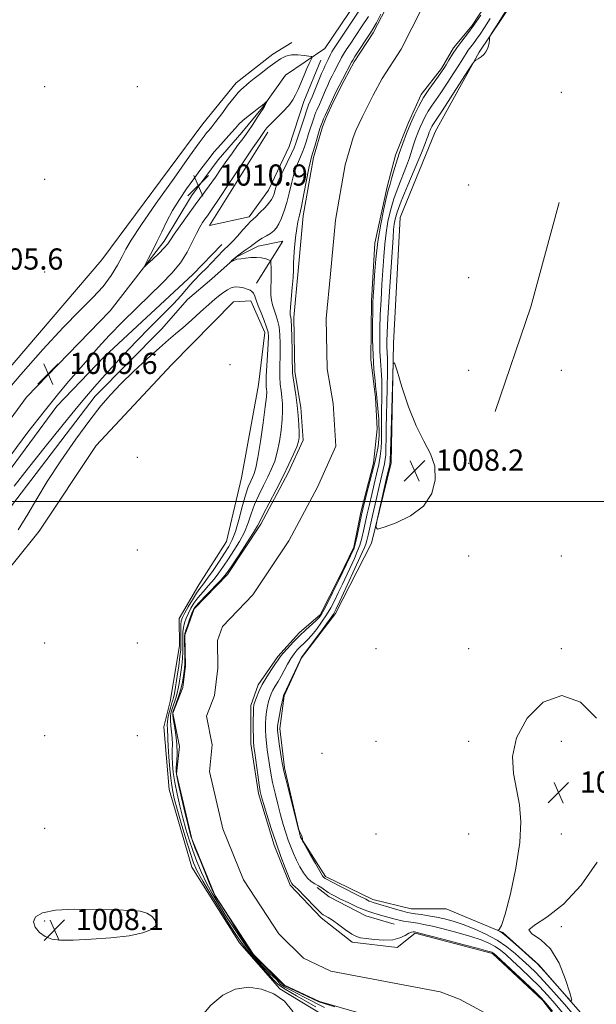
# Model space of a CAD drawing. Extents: x 2197300 to 2200200, y 357300 to 360200.
# Drawn here: x 2198662 to 2198880, y 359310 to 359682 of the extents above; entities that cross this region are included whole.
import ezdxf

# ---------------------------------------------------------------- set-up
doc = ezdxf.new("R2010")
doc.units = 0
doc.header["$MEASUREMENT"] = 0
for name, color, linetype, lineweight in [('32000', 7, 'Continuous', 0), ('DTM HARD BREAKLINE', 7, 'Continuous', 0), ('DTM SPOT ELEVATION', 2, 'Continuous', 13), ('INDEX CONTOUR', 41, 'Continuous', 13), ('INTERMEDIATE CONTOUR', 44, 'Continuous', 0), ('SPOT ELEVATION', 7, 'Continuous', 0), ('STREAM - RIVER CENTERLINE', 11, 'Continuous', 0), ('STREAM - RIVER DOUBLE LINE', 5, 'Continuous', 0)]:
    doc.layers.add(name, color=color, linetype=linetype, lineweight=lineweight)
doc.styles.add('Style-ITALICS', font='ITALICS.shx')

# ---------------------------------------------------------------- blocks, each defined once
blk = doc.blocks.new('SPOT')
at = {"layer": 'SPOT ELEVATION'}
for p, q in [((-3.91, -3.91), (3.82, 3.81)), ((-1.65, 3.77), (1.72, -3.93))]:
    blk.add_line(p, q, dxfattribs=at)

msp = doc.modelspace()

# ---------------------------------------------------------------- linework, layer by layer
at = {"layer": '32000', "flags": 128}
msp.add_lwpolyline([(2200000, 359500), (2197500, 359500)], dxfattribs=at)
at = {"layer": 'DTM HARD BREAKLINE'}
for points in [[(2198582.89, 359444.84, 1011.07), (2198623.33, 359483.37, 1009.88), (2198664.41, 359539.42, 1009.84), (2198695.98, 359571.97, 1009.25), (2198716.41, 359598.35, 1010.46), (2198726.73, 359615.45, 1010.99), (2198736.85, 359629.06, 1011.01), (2198745.72, 359639.36, 1010.78), (2198753.56, 359648.84, 1010.13), (2198762.23, 359661, 1009.44), (2198777.09, 359671.09, 1007.35), (2198798.55, 359703.03, 1007.37)], [(2198805.54, 359607.21, 1007.48), (2198818.76, 359639.57, 1007.05), (2198835.28, 359669.66, 1005.87), (2198856.33, 359700.99, 1006.56)], [(2198575.21, 359461.08, 1006.84), (2198609.04, 359486.42, 1006.64), (2198644.96, 359535.25, 1006.9), (2198692.84, 359591.3, 1006.62), (2198731.02, 359642.61, 1007.04), (2198743.61, 359658.07, 1007.35), (2198757.43, 359668.99, 1007.35), (2198764.65, 359673.31, 1007.33)], [(2198775.58, 359666.7, 1007.17), (2198769.17, 359651.04, 1007.15), (2198763.59, 359634.14, 1007.15), (2198755.74, 359617.65, 1006.88), (2198748.52, 359607.55, 1006.41), (2198733.46, 359604.26, 1007.11), (2198755.55, 359639.5, 1007.48)], [(2198841.35, 359533.99, 1006.51), (2198854.79, 359573.57, 1006.59), (2198865.54, 359612.95, 1006.81)], [(2198878.71, 359301.17, 1007.95), (2198857.9, 359325.1, 1008.08), (2198844.3, 359337.28, 1008.01), (2198822.86, 359346.16, 1007.91), (2198809.67, 359346.17, 1006.99), (2198795.24, 359349.69, 1006.56), (2198777.31, 359358.36, 1006.32), (2198767.83, 359373.21, 1005.97), (2198761.87, 359399.4, 1006.24), (2198760.03, 359414.25, 1006.44), (2198761.69, 359426.62, 1006.11), (2198768.3, 359441.05, 1006.03), (2198781.09, 359457.74, 1006.44), (2198794.72, 359484.33, 1007.91), (2198802.17, 359514.63, 1008.48), (2198803.03, 359559.79, 1007.93), (2198805.54, 359607.21, 1007.48)], [(2198600.22, 359439.47, 1006.21), (2198620.44, 359455.33, 1005.13), (2198655.11, 359493.66, 1005.05), (2198690.4, 359539.82, 1005.41), (2198715.37, 359565.16, 1005.09), (2198725.27, 359576.28, 1004.51), (2198734.35, 359584.11, 1004.35), (2198743.64, 359592.35, 1003.86), (2198751.89, 359596.47, 1003.49), (2198761.17, 359598.32, 1002.84), (2198751.26, 359582.45, 1005.37)], [(2198738.2, 359597.04, 1006.72), (2198727.26, 359585.71, 1006.78), (2198693.84, 359554.81, 1007.09), (2198675.88, 359536.06, 1007.37), (2198645.13, 359494.43, 1007.29)], [(2198780.25, 359303.8, 1007.88), (2198760.05, 359315.99, 1007.98), (2198744.81, 359333.32, 1007.63), (2198726.89, 359361.99, 1007.51), (2198718.25, 359391.28, 1007.51), (2198716.21, 359414.99, 1007.73), (2198718.69, 359424.47, 1007.9), (2198722.21, 359445.5, 1007.49), (2198722.01, 359455.81, 1007.33), (2198729.45, 359468.59, 1007.28), (2198739.98, 359484.87, 1007.41), (2198745.56, 359508.99, 1007.47), (2198751.98, 359544.04, 1007.06), (2198754.47, 359563.83, 1006.63), (2198749.12, 359575.79, 1006.69), (2198742.52, 359575.38, 1007.28), (2198719.2, 359551.69, 1007.59), (2198690.72, 359521.2, 1007.33), (2198669.26, 359488.84, 1006.73), (2198639.95, 359452.57, 1006.51), (2198612.3, 359425.79, 1006.55), (2198598.47, 359413.43, 1006.53)], [(2198803.21, 359340.44, 1002.97), (2198792.49, 359343.54, 1003.21), (2198778.67, 359350.77, 1003.46), (2198774.14, 359354.28, 1003.42)]]:
    msp.add_polyline3d(points, dxfattribs=at)
at = {"layer": 'DTM SPOT ELEVATION'}
for p in [(2198671.22, 359656.65, 1006.61), (2198706.22, 359656.65, 1006.81), (2198866.4, 359654.5, 1007.73), (2198671.22, 359621.65, 1006.38), (2198831.4, 359619.5, 1007.57), (2198671.22, 359586.65, 1006.35), (2198831.4, 359584.5, 1007.01), (2198741.22, 359551.65, 1006.78), (2198831.4, 359549.5, 1006.97), (2198866.4, 359549.5, 1007.42), (2198706.22, 359516.65, 1006.77), (2198831.4, 359514.5, 1007.72), (2198706.22, 359481.65, 1007.21), (2198831.4, 359479.5, 1007.55), (2198866.4, 359479.5, 1008), (2198671.22, 359446.65, 1007.34), (2198706.22, 359446.65, 1007.14), (2198796.4, 359444.5, 1006.62), (2198831.4, 359444.5, 1007.89), (2198866.4, 359444.5, 1007.83), (2198671.22, 359411.65, 1006.67), (2198706.22, 359411.65, 1007.64), (2198796.4, 359409.5, 1007.09), (2198831.4, 359409.5, 1007.69), (2198866.4, 359409.5, 1008.48), (2198776.01, 359404.88, 1006.77), (2198671.22, 359376.65, 1007.05), (2198796.4, 359374.5, 1007.15), (2198831.4, 359374.5, 1007.57), (2198866.4, 359374.5, 1008.28), (2198671.22, 359341.65, 1008.16), (2198706.22, 359341.65, 1008.12), (2198866.4, 359339.5, 1007.96)]:
    msp.add_point(p, dxfattribs=at)
at = {"layer": 'INDEX CONTOUR'}
msp.add_polyline3d([(2198710.164, 359589.729, 1010), (2198712.085, 359591.517, 1010), (2198714.38, 359593.708, 1010), (2198716.41, 359595.761, 1010), (2198717.746, 359597.336, 1010), (2198718.803, 359598.872, 1010), (2198720.203, 359601.003, 1010), (2198722.4, 359604.164, 1010), (2198725.162, 359608.018, 1010), (2198728.086, 359612.03, 1010), (2198733.386, 359619.238, 1010), (2198735.756, 359622.532, 1010), (2198737.982, 359625.73, 1010), (2198740.097, 359628.805, 1010), (2198742.137, 359631.703, 1010), (2198744.128, 359634.404, 1010), (2198746.083, 359637.013, 1010), (2198748.005, 359639.667, 1010), (2198749.872, 359642.418, 1010), (2198751.536, 359644.979, 1010), (2198752.819, 359646.976, 1010), (2198753.606, 359648.16, 1010), (2198754.034, 359648.78, 1010), (2198754.302, 359649.209, 1010), (2198754.572, 359649.735, 1010), (2198755.035, 359650.765, 1010), (2198755.133, 359651.011, 1010), (2198755.084, 359651.026, 1010), (2198754.355, 359650.396, 1010), (2198753.497, 359649.692, 1010), (2198752.135, 359648.639, 1010), (2198750.225, 359647.211, 1010), (2198748.083, 359645.58, 1010), (2198746.118, 359643.961, 1010), (2198744.609, 359642.501, 1010), (2198743.317, 359641.048, 1010), (2198741.871, 359639.379, 1010), (2198737.753, 359634.859, 1010), (2198735.321, 359632.054, 1010), (2198732.825, 359628.945, 1010), (2198730.265, 359625.557, 1010), (2198727.607, 359621.919, 1010), (2198724.849, 359618.063, 1010), (2198722.125, 359614.05, 1010), (2198719.6, 359609.946, 1010), (2198717.396, 359605.832, 1010), (2198715.455, 359601.825, 1010), (2198713.674, 359598.054, 1010), (2198711.996, 359594.663, 1010), (2198710.538, 359591.856, 1010), (2198709.467, 359589.852, 1010), (2198708.944, 359588.827, 1010), (2198709.124, 359588.795, 1010), (2198710.164, 359589.729, 1010)], dxfattribs=at)
at = {"layer": 'INTERMEDIATE CONTOUR'}
for points in [[(2198852.315, 359696.363, 1006), (2198841.835, 359679.686, 1006), (2198840.012, 359676.763, 1006), (2198839.338, 359675.546, 1006), (2198839.233, 359674.992, 1006), (2198839.207, 359674.252, 1006), (2198839.114, 359673.254, 1006), (2198838.897, 359672.121, 1006), (2198838.503, 359670.962, 1006), (2198837.904, 359669.843, 1006), (2198837.075, 359668.814, 1006), (2198836.035, 359667.926, 1006), (2198834.975, 359667.216, 1006), (2198834.126, 359666.721, 1006), (2198833.569, 359666.32, 1006), (2198832.781, 359665.265, 1006), (2198831.085, 359662.652, 1006), (2198824.502, 359652.438, 1006), (2198821.339, 359647.565, 1006), (2198819.353, 359644.553, 1006), (2198818.334, 359643.04, 1006), (2198817.83, 359642.265, 1006), (2198817.459, 359641.602, 1006), (2198817.128, 359640.916, 1006), (2198816.815, 359640.199, 1006), (2198816.504, 359639.448, 1006), (2198816.202, 359638.673, 1006), (2198815.926, 359637.89, 1006), (2198815.621, 359636.97, 1006), (2198814.958, 359635.2, 1006), (2198813.541, 359631.718, 1006), (2198808.379, 359619.464, 1006), (2198805.934, 359613.484, 1006), (2198804.395, 359609.344, 1006), (2198803.613, 359606.687, 1006), (2198803.256, 359604.763, 1006), (2198803.035, 359602.768, 1006), (2198802.805, 359599.682, 1006), (2198801.343, 359577.397, 1006), (2198800.845, 359569.304, 1006), (2198800.562, 359563.803, 1006), (2198800.469, 359560.454, 1006), (2198800.506, 359558.312, 1006), (2198800.611, 359556.414, 1006), (2198800.706, 359553.74, 1006), (2198800.714, 359549.254, 1006), (2198800.587, 359542.41, 1006), (2198800.227, 359527.799, 1006), (2198800.162, 359523.36, 1006), (2198800.153, 359520.815, 1006), (2198800.133, 359519.191, 1006), (2198800.038, 359517.671, 1006), (2198799.844, 359516.042, 1006), (2198799.534, 359514.248, 1006), (2198799.085, 359512.171, 1006), (2198797.549, 359505.667, 1006), (2198796.392, 359500.648, 1006), (2198795.164, 359495.238, 1006), (2198793.395, 359487.31, 1006), (2198792.928, 359485.312, 1006), (2198792.539, 359483.956, 1006), (2198792.041, 359482.648, 1006), (2198791.18, 359480.716, 1006), (2198782.754, 359462.363, 1006), (2198781.388, 359459.467, 1006), (2198780.274, 359457.5, 1006), (2198778.642, 359455.154, 1006), (2198775.999, 359451.53, 1006), (2198768.294, 359441.112, 1006), (2198768.236, 359441.007, 1006), (2198767.934, 359440.381, 1006), (2198761.469, 359426.734, 1006), (2198761.42, 359426.592, 1006), (2198761.294, 359426.038, 1006), (2198760.505, 359422.207, 1006), (2198759.924, 359419.306, 1006), (2198759.431, 359416.74, 1006), (2198759.17, 359415.032, 1006), (2198759.162, 359413.612, 1006), (2198759.402, 359411.641, 1006), (2198759.859, 359408.572, 1006), (2198760.872, 359402.019, 1006), (2198761.191, 359400.047, 1006), (2198761.57, 359398.221, 1006), (2198762.294, 359395.259, 1006), (2198766.886, 359377.234, 1006), (2198767.18, 359376.175, 1006), (2198767.329, 359375.834, 1006), (2198767.792, 359374.988, 1006), (2198768.045, 359374.492, 1006), (2198768.247, 359374.04, 1006), (2198768.397, 359373.624, 1006), (2198768.501, 359373.218, 1006), (2198768.568, 359372.808, 1006), (2198768.607, 359372.436, 1006), (2198768.628, 359372.155, 1006), (2198768.686, 359371.916, 1006), (2198769.024, 359371.264, 1006), (2198771.56, 359366.739, 1006), (2198773.495, 359363.322, 1006), (2198775.187, 359360.398, 1006), (2198776.219, 359358.73, 1006), (2198776.719, 359358.06, 1006), (2198776.947, 359357.881, 1006), (2198777.212, 359357.724, 1006), (2198777.999, 359357.286, 1006), (2198779.843, 359356.306, 1006), (2198783.02, 359354.652, 1006), (2198790.205, 359350.952, 1006), (2198792.481, 359349.798, 1006), (2198793.819, 359349.149, 1006), (2198794.642, 359348.797, 1006), (2198795.368, 359348.545, 1006), (2198803.795, 359346.059, 1006), (2198806.458, 359345.287, 1006), (2198808.268, 359344.805, 1006), (2198809.632, 359344.526, 1006), (2198811.186, 359344.307, 1006), (2198813.413, 359344.02, 1006), (2198816.18, 359343.628, 1006), (2198819.202, 359343.114, 1006), (2198822.28, 359342.449, 1006), (2198825.55, 359341.549, 1006), (2198829.237, 359340.316, 1006), (2198833.455, 359338.681, 1006), (2198837.889, 359336.685, 1006), (2198842.117, 359334.395, 1006), (2198845.804, 359331.896, 1006), (2198848.963, 359329.337, 1006), (2198851.696, 359326.885, 1006), (2198854.156, 359324.598, 1006), (2198856.698, 359322.106, 1006), (2198859.729, 359318.931, 1006), (2198863.488, 359314.795, 1006), (2198867.526, 359310.213, 1006), (2198871.226, 359305.903, 1006)], [(2198659.799, 359505.832, 1006), (2198665.228, 359512.794, 1006), (2198671.46, 359520.638, 1006), (2198677.786, 359528.481, 1006), (2198683.224, 359535.144, 1006), (2198687.109, 359539.825, 1006), (2198690.059, 359543.264, 1006), (2198693.006, 359546.579, 1006), (2198696.691, 359550.652, 1006), (2198701.081, 359555.404, 1006), (2198705.946, 359560.519, 1006), (2198711.013, 359565.67, 1006), (2198715.824, 359570.499, 1006), (2198719.872, 359574.637, 1006), (2198722.799, 359577.814, 1006), (2198724.813, 359580.156, 1006), (2198726.269, 359581.883, 1006), (2198727.5, 359583.237, 1006), (2198730.292, 359586.061, 1006), (2198732.227, 359588.059, 1006), (2198738.65, 359594.829, 1006), (2198739.427, 359595.577, 1006), (2198740.125, 359596.176, 1006), (2198740.985, 359596.948, 1006), (2198742.262, 359598.251, 1006), (2198744.09, 359600.283, 1006), (2198746.116, 359602.593, 1006), (2198747.866, 359604.563, 1006), (2198749.023, 359605.775, 1006), (2198750.968, 359607.566, 1006), (2198752.548, 359609.097, 1006), (2198754.35, 359610.948, 1006), (2198755.933, 359612.712, 1006), (2198756.963, 359614.093, 1006), (2198757.541, 359615.191, 1006), (2198757.873, 359616.208, 1006), (2198758.171, 359617.367, 1006), (2198758.675, 359618.973, 1006), (2198759.63, 359621.353, 1006), (2198761.163, 359624.647, 1006), (2198764.464, 359631.412, 1006), (2198765.447, 359633.59, 1006), (2198766.106, 359635.345, 1006), (2198768.958, 359644.041, 1006), (2198770.509, 359648.685, 1006), (2198770.798, 359649.495, 1006), (2198770.954, 359649.871, 1006), (2198771.508, 359651.144, 1006), (2198772.224, 359652.851, 1006), (2198775.858, 359661.585, 1006), (2198776.643, 359663.408, 1006), (2198777.112, 359664.434, 1006), (2198777.986, 359666.161, 1006), (2198778.326, 359666.873, 1006), (2198779.204, 359668.763, 1006), (2198779.716, 359669.774, 1006), (2198780.345, 359670.855, 1006), (2198781.536, 359672.686, 1006), (2198791.686, 359687.829, 1006)], [(2198780.879, 359309.253, 1002), (2198774.846, 359311.072, 1002), (2198761.758, 359317.235, 1002), (2198760.868, 359318.061, 1002), (2198755.611, 359323.128, 1002), (2198750.559, 359328.179, 1002), (2198749.861, 359329.005, 1002), (2198749.384, 359329.767, 1002), (2198743.173, 359339.218, 1002), (2198741.138, 359342.571, 1002), (2198737.626, 359347.99, 1002), (2198735.622, 359350.963, 1002), (2198735.352, 359351.435, 1002), (2198734.846, 359352.548, 1002), (2198733.44, 359356.064, 1002), (2198732.018, 359359.497, 1002), (2198729.933, 359364.61, 1002), (2198728.153, 359369.029, 1002), (2198727.067, 359371.841, 1002), (2198726.369, 359374.069, 1002), (2198725.583, 359377.216, 1002), (2198724.373, 359382.27, 1002), (2198722.985, 359388.136, 1002), (2198721.807, 359393.204, 1002), (2198721.139, 359396.318, 1002), (2198720.911, 359398.124, 1002), (2198720.964, 359399.725, 1002), (2198721.139, 359402.004, 1002), (2198721.274, 359404.959, 1002), (2198721.206, 359408.37, 1002), (2198720.837, 359411.972, 1002), (2198720.316, 359415.319, 1002), (2198719.856, 359417.918, 1002), (2198719.641, 359419.481, 1002), (2198719.732, 359420.532, 1002), (2198720.161, 359421.797, 1002), (2198720.918, 359423.82, 1002), (2198721.827, 359426.413, 1002), (2198722.673, 359429.204, 1002), (2198723.288, 359431.857, 1002), (2198723.687, 359434.168, 1002), (2198723.939, 359435.964, 1002), (2198724.097, 359437.202, 1002), (2198724.184, 359438.339, 1002), (2198724.213, 359439.957, 1002), (2198724.198, 359442.421, 1002), (2198724.121, 359447.606, 1002), (2198724.116, 359449.096, 1002), (2198724.245, 359450.143, 1002), (2198724.624, 359451.439, 1002), (2198725.312, 359453.459, 1002), (2198726.142, 359455.8, 1002), (2198726.89, 359457.841, 1002), (2198727.456, 359459.182, 1002), (2198728.23, 359460.323, 1002), (2198729.732, 359461.983, 1002), (2198732.252, 359464.628, 1002), (2198737.738, 359470.364, 1002), (2198739.338, 359472.125, 1002), (2198740.534, 359473.687, 1002), (2198742.138, 359476.069, 1002), (2198744.689, 359479.917, 1002), (2198747.635, 359484.396, 1002), (2198750.148, 359488.302, 1002), (2198751.665, 359490.829, 1002), (2198752.684, 359492.779, 1002), (2198753.966, 359495.352, 1002), (2198756.062, 359499.407, 1002), (2198758.678, 359504.436, 1002), (2198761.308, 359509.588, 1002), (2198763.53, 359514.141, 1002), (2198765.245, 359517.875, 1002), (2198766.436, 359520.698, 1002), (2198767.115, 359522.645, 1002), (2198767.394, 359524.254, 1002), (2198767.41, 359526.194, 1002), (2198767.279, 359528.969, 1002), (2198767.016, 359532.444, 1002), (2198766.614, 359536.322, 1002), (2198766.085, 359540.282, 1002), (2198765.109, 359546.768, 1002), (2198764.885, 359548.666, 1002), (2198764.806, 359550.404, 1002), (2198764.775, 359553.03, 1002), (2198764.71, 359557.201, 1002), (2198764.608, 359561.995, 1002), (2198764.485, 359566.099, 1002), (2198764.357, 359568.528, 1002), (2198764.23, 359569.62, 1002), (2198764.116, 359570.038, 1002), (2198764.03, 359570.43, 1002), (2198764.023, 359571.365, 1002), (2198764.148, 359573.393, 1002), (2198764.78, 359580.895, 1002), (2198765.065, 359584.672, 1002), (2198765.2, 359587.46, 1002), (2198765.267, 359589.763, 1002), (2198765.38, 359592.377, 1002), (2198765.63, 359595.844, 1002), (2198765.998, 359599.67, 1002), (2198766.439, 359603.104, 1002), (2198766.922, 359605.689, 1002), (2198767.503, 359608.125, 1002), (2198768.25, 359611.407, 1002), (2198769.192, 359616.144, 1002), (2198771.026, 359625.844, 1002), (2198771.602, 359628.561, 1002), (2198772.047, 359630.209, 1002), (2198772.562, 359631.85, 1002), (2198773.283, 359634.249, 1002), (2198775.234, 359640.929, 1002), (2198775.525, 359641.833, 1002), (2198775.784, 359642.537, 1002), (2198776.127, 359643.396, 1002), (2198776.582, 359644.484, 1002), (2198777.158, 359645.803, 1002), (2198779.923, 359651.854, 1002), (2198780.486, 359653.02, 1002), (2198781.366, 359654.797, 1002), (2198782.482, 359657.015, 1002), (2198783.694, 359659.39, 1002), (2198787.131, 359665.944, 1002), (2198787.604, 359666.738, 1002), (2198788.441, 359668.034, 1002), (2198794.336, 359676.973, 1002), (2198795.311, 359678.581, 1002), (2198796.522, 359680.796, 1002), (2198798.237, 359684.083, 1002)], [(2198835.975, 359683.653, 1002), (2198833.333, 359679.874, 1002), (2198830.919, 359676.623, 1002), (2198828.782, 359673.836, 1002), (2198826.91, 359671.313, 1002), (2198825.29, 359668.911, 1002), (2198823.934, 359666.727, 1002), (2198822.855, 359664.916, 1002), (2198822.014, 359663.538, 1002), (2198821.16, 359662.26, 1002), (2198819.989, 359660.651, 1002), (2198818.3, 359658.394, 1002), (2198816.297, 359655.61, 1002), (2198814.286, 359652.53, 1002), (2198812.504, 359649.341, 1002), (2198810.912, 359646.045, 1002), (2198809.406, 359642.6, 1002), (2198807.907, 359638.984, 1002), (2198806.458, 359635.254, 1002), (2198805.13, 359631.49, 1002), (2198803.982, 359627.807, 1002), (2198803.031, 359624.478, 1002), (2198802.283, 359621.812, 1002), (2198801.709, 359619.906, 1002), (2198801.147, 359618.001, 1002), (2198800.4, 359615.127, 1002), (2198799.345, 359610.574, 1002), (2198798.156, 359604.707, 1002), (2198797.082, 359598.15, 1002), (2198796.316, 359591.535, 1002), (2198795.828, 359585.515, 1002), (2198795.53, 359580.75, 1002), (2198795.349, 359577.573, 1002), (2198795.237, 359575.022, 1002), (2198795.162, 359571.811, 1002), (2198795.104, 359567.019, 1002), (2198795.119, 359561.194, 1002), (2198795.276, 359555.25, 1002), (2198795.613, 359549.971, 1002), (2198796.025, 359545.622, 1002), (2198796.377, 359542.336, 1002), (2198796.417, 359541.864, 1002), (2198797.402, 359531.082, 1002), (2198797.606, 359524.971, 1002), (2198797.198, 359520.795, 1002), (2198796.078, 359515.295, 1002), (2198795.467, 359512.85, 1002), (2198792.657, 359502.248, 1002), (2198791.371, 359497.127, 1002), (2198790.877, 359494.968, 1002), (2198789.305, 359487.033, 1002), (2198788.185, 359482.348, 1002), (2198782.508, 359470.623, 1002), (2198781.508, 359468.592, 1002), (2198780.006, 359465.576, 1002), (2198778.282, 359462.158, 1002), (2198776.754, 359459.191, 1002), (2198775.7, 359457.286, 1002), (2198774.83, 359456.084, 1002), (2198773.718, 359454.984, 1002), (2198769.912, 359451.597, 1002), (2198767.528, 359449.362, 1002), (2198765.114, 359446.92, 1002), (2198762.926, 359444.567, 1002), (2198761.236, 359442.649, 1002), (2198760.188, 359441.352, 1002), (2198759.423, 359440.258, 1002), (2198758.456, 359438.795, 1002), (2198756.95, 359436.553, 1002), (2198755.146, 359433.778, 1002), (2198753.434, 359430.883, 1002), (2198752.124, 359428.233, 1002), (2198751.217, 359426.002, 1002), (2198750.635, 359424.32, 1002), (2198750.303, 359423.181, 1002), (2198750.144, 359422.042, 1002), (2198750.083, 359420.226, 1002), (2198750.058, 359417.318, 1002), (2198750.055, 359413.95, 1002), (2198750.074, 359411.017, 1002), (2198750.131, 359409.093, 1002), (2198750.281, 359407.459, 1002), (2198750.602, 359405.075, 1002), (2198751.743, 359396.853, 1002), (2198752.295, 359393, 1002), (2198752.7, 359390.495, 1002), (2198753.15, 359388.536, 1002), (2198753.91, 359385.927, 1002), (2198755.165, 359381.8, 1002), (2198756.801, 359376.599, 1002), (2198758.627, 359371.097, 1002), (2198760.453, 359365.993, 1002), (2198762.093, 359361.688, 1002), (2198763.361, 359358.508, 1002), (2198764.137, 359356.648, 1002), (2198764.552, 359355.781, 1002), (2198764.805, 359355.445, 1002), (2198765.114, 359355.194, 1002), (2198765.775, 359354.621, 1002), (2198767.111, 359353.331, 1002), (2198769.277, 359351.117, 1002), (2198773.921, 359346.279, 1002), (2198775.243, 359344.932, 1002), (2198775.964, 359344.285, 1002), (2198776.493, 359343.959, 1002), (2198777.2, 359343.603, 1002), (2198778.306, 359342.976, 1002), (2198779.99, 359341.868, 1002), (2198782.321, 359340.184, 1002), (2198784.902, 359338.3, 1002), (2198787.223, 359336.705, 1002), (2198788.963, 359335.76, 1002), (2198790.581, 359335.288, 1002), (2198792.72, 359334.982, 1002), (2198795.811, 359334.629, 1002), (2198799.391, 359334.395, 1002), (2198802.781, 359334.542, 1002), (2198805.439, 359335.224, 1002), (2198807.385, 359336.169, 1002), (2198808.774, 359336.998, 1002), (2198809.754, 359337.424, 1002), (2198810.429, 359337.529, 1002), (2198810.889, 359337.486, 1002), (2198811.389, 359337.391, 1002), (2198812.82, 359337.045, 1002), (2198816.237, 359336.171, 1002), (2198822.178, 359334.627, 1002), (2198829.147, 359332.803, 1002), (2198835.129, 359331.222, 1002), (2198838.613, 359330.276, 1002), (2198840.086, 359329.837, 1002), (2198840.531, 359329.643, 1002), (2198840.882, 359329.377, 1002), (2198841.854, 359328.493, 1002), (2198852.532, 359318.496, 1002), (2198856.45, 359314.807, 1002), (2198858.878, 359312.455, 1002), (2198860.64, 359310.489, 1002), (2198862.976, 359307.526, 1002)], [(2198776.965, 359308.93, 1004), (2198769.318, 359312.883, 1004), (2198764.49, 359315.329, 1004), (2198761.98, 359316.568, 1004), (2198760.328, 359317.584, 1004), (2198758.767, 359319.493, 1004), (2198756.315, 359321.754, 1004), (2198754.031, 359324.072, 1004), (2198751.911, 359326.364, 1004), (2198749.801, 359328.861, 1004), (2198747.513, 359331.869, 1004), (2198744.921, 359335.588, 1004), (2198742.157, 359339.755, 1004), (2198739.418, 359344, 1004), (2198736.868, 359348.038, 1004), (2198734.529, 359351.943, 1004), (2198732.394, 359355.878, 1004), (2198730.455, 359359.96, 1004), (2198728.713, 359364.121, 1004), (2198727.172, 359368.246, 1004), (2198725.822, 359372.269, 1004), (2198724.603, 359376.313, 1004), (2198723.444, 359380.549, 1004), (2198722.301, 359385.067, 1004), (2198721.252, 359389.625, 1004), (2198720.403, 359393.902, 1004), (2198719.835, 359397.644, 1004), (2198719.524, 359400.868, 1004), (2198719.417, 359403.661, 1004), (2198719.452, 359406.124, 1004), (2198719.51, 359408.409, 1004), (2198719.462, 359410.681, 1004), (2198719.227, 359413.046, 1004), (2198718.927, 359415.365, 1004), (2198718.729, 359417.441, 1004), (2198718.773, 359419.145, 1004), (2198719.05, 359420.64, 1004), (2198719.517, 359422.16, 1004), (2198720.758, 359425.734, 1004), (2198721.323, 359427.599, 1004), (2198721.736, 359429.398, 1004), (2198722.05, 359431.241, 1004), (2198722.694, 359435.637, 1004), (2198723.032, 359438.181, 1004), (2198723.292, 359440.753, 1004), (2198723.417, 359443.204, 1004), (2198723.438, 359445.462, 1004), (2198723.385, 359449.224, 1004), (2198723.442, 359450.828, 1004), (2198723.658, 359452.441, 1004), (2198724.096, 359454.182, 1004), (2198724.73, 359456.018, 1004), (2198725.525, 359457.883, 1004), (2198726.465, 359459.734, 1004), (2198727.639, 359461.636, 1004), (2198729.159, 359463.681, 1004), (2198731.077, 359465.927, 1004), (2198733.198, 359468.303, 1004), (2198735.263, 359470.702, 1004), (2198737.096, 359473.069, 1004), (2198738.829, 359475.544, 1004), (2198740.676, 359478.314, 1004), (2198742.765, 359481.504, 1004), (2198744.884, 359484.971, 1004), (2198746.737, 359488.508, 1004), (2198748.133, 359491.959, 1004), (2198749.293, 359495.377, 1004), (2198750.544, 359498.865, 1004), (2198752.119, 359502.474, 1004), (2198753.869, 359506.046, 1004), (2198755.55, 359509.369, 1004), (2198756.971, 359512.34, 1004), (2198758.14, 359515.288, 1004), (2198759.117, 359518.649, 1004), (2198759.945, 359522.691, 1004), (2198760.587, 359527.003, 1004), (2198760.996, 359531.004, 1004), (2198761.139, 359534.261, 1004), (2198761.061, 359536.944, 1004), (2198760.829, 359539.372, 1004), (2198760.514, 359541.819, 1004), (2198760.21, 359544.373, 1004), (2198760.02, 359547.078, 1004), (2198760.011, 359549.968, 1004), (2198760.222, 359556.298, 1004), (2198760.243, 359559.682, 1004), (2198760.115, 359562.989, 1004), (2198759.788, 359565.974, 1004), (2198759.239, 359568.462, 1004), (2198758.566, 359570.556, 1004), (2198757.893, 359572.43, 1004), (2198757.331, 359574.241, 1004), (2198756.925, 359576.062, 1004), (2198756.704, 359577.95, 1004), (2198756.674, 359579.948, 1004), (2198756.826, 359584.226, 1004), (2198756.821, 359586.423, 1004), (2198756.758, 359588.403, 1004), (2198756.686, 359589.893, 1004), (2198756.614, 359590.713, 1004), (2198756.386, 359591.081, 1004), (2198755.808, 359591.314, 1004), (2198754.733, 359591.647, 1004), (2198753.202, 359591.995, 1004), (2198751.308, 359592.19, 1004), (2198749.181, 359592.123, 1004), (2198747.117, 359591.898, 1004), (2198745.45, 359591.675, 1004), (2198743.794, 359591.497, 1004), (2198743.285, 359591.342, 1004), (2198742.649, 359591.019, 1004), (2198741.973, 359590.619, 1004), (2198741.129, 359590.094, 1004), (2198741.12, 359590.134, 1004), (2198741.384, 359590.426, 1004), (2198741.924, 359590.993, 1004), (2198742.788, 359591.803, 1004), (2198744.035, 359592.812, 1004), (2198745.658, 359593.962, 1004), (2198747.399, 359595.136, 1004), (2198748.931, 359596.204, 1004), (2198750.042, 359597.076, 1004), (2198750.954, 359597.83, 1004), (2198751.999, 359598.583, 1004), (2198753.408, 359599.427, 1004), (2198755.009, 359600.336, 1004), (2198756.525, 359601.259, 1004), (2198757.756, 359602.188, 1004), (2198758.778, 359603.31, 1004), (2198759.736, 359604.856, 1004), (2198760.741, 359607.007, 1004), (2198761.76, 359609.728, 1004), (2198762.72, 359612.932, 1004), (2198763.58, 359616.496, 1004), (2198764.415, 359620.152, 1004), (2198765.328, 359623.598, 1004), (2198766.383, 359626.604, 1004), (2198767.488, 359629.235, 1004), (2198768.513, 359631.631, 1004), (2198769.366, 359633.919, 1004), (2198770.096, 359636.172, 1004), (2198770.796, 359638.449, 1004), (2198771.528, 359640.764, 1004), (2198772.24, 359642.938, 1004), (2198772.854, 359644.745, 1004), (2198773.318, 359646.041, 1004), (2198773.689, 359646.99, 1004), (2198774.056, 359647.837, 1004), (2198775.022, 359649.986, 1004), (2198775.673, 359651.477, 1004), (2198777.304, 359655.316, 1004), (2198778.172, 359657.302, 1004), (2198779.005, 359659.103, 1004), (2198779.796, 359660.724, 1004), (2198780.555, 359662.218, 1004), (2198782.491, 359665.963, 1004), (2198782.933, 359666.853, 1004), (2198783.404, 359667.751, 1004), (2198784.078, 359668.904, 1004), (2198785.11, 359670.535, 1004), (2198786.57, 359672.76, 1004), (2198790.908, 359679.257, 1004), (2198793.499, 359683.205, 1004)], [(2198839.537, 359682.462, 1004), (2198837.346, 359679.046, 1004), (2198835.677, 359676.519, 1004), (2198834.339, 359674.596, 1004), (2198833.173, 359673.025, 1004), (2198832.14, 359671.678, 1004), (2198831.235, 359670.459, 1004), (2198830.401, 359669.218, 1004), (2198827.897, 359665.223, 1004), (2198825.748, 359661.85, 1004), (2198823.254, 359658.007, 1004), (2198820.853, 359654.4, 1004), (2198817.323, 359649.335, 1004), (2198816.058, 359647.397, 1004), (2198814.981, 359645.47, 1004), (2198814.02, 359643.481, 1004), (2198813.111, 359641.4, 1004), (2198812.205, 359639.216, 1004), (2198811.33, 359636.964, 1004), (2198810.528, 359634.69, 1004), (2198808.995, 359629.839, 1004), (2198807.912, 359626.765, 1004), (2198804.763, 359618.733, 1004), (2198803.167, 359614.305, 1004), (2198801.87, 359609.959, 1004), (2198800.884, 359605.697, 1004), (2198800.169, 359601.456, 1004), (2198799.676, 359597.151, 1004), (2198799.316, 359592.599, 1004), (2198798.641, 359582.025, 1004), (2198798.29, 359576.21, 1004), (2198798.003, 359570.558, 1004), (2198797.833, 359565.411, 1004), (2198797.794, 359560.824, 1004), (2198797.891, 359556.78, 1004), (2198798.112, 359553.193, 1004), (2198798.366, 359549.681, 1004), (2198798.546, 359545.795, 1004), (2198798.576, 359541.26, 1004), (2198798.466, 359532.109, 1004), (2198798.484, 359528.531, 1004), (2198798.519, 359525.568, 1004), (2198798.489, 359522.868, 1004), (2198798.318, 359520.122, 1004), (2198797.968, 359517.181, 1004), (2198797.41, 359513.941, 1004), (2198796.632, 359510.345, 1004), (2198795.721, 359506.523, 1004), (2198794.773, 359502.651, 1004), (2198793.881, 359498.888, 1004), (2198793.065, 359495.313, 1004), (2198791.673, 359488.944, 1004), (2198791.01, 359486.155, 1004), (2198790.254, 359483.564, 1004), (2198789.327, 359481.085, 1004), (2198788.202, 359478.523, 1004), (2198783.704, 359468.834, 1004), (2198782.132, 359465.478, 1004), (2198780.697, 359462.521, 1004), (2198779.278, 359459.829, 1004), (2198777.698, 359457.172, 1004), (2198775.849, 359454.408, 1004), (2198773.89, 359451.737, 1004), (2198772.047, 359449.445, 1004), (2198770.488, 359447.729, 1004), (2198769.15, 359446.414, 1004), (2198767.911, 359445.237, 1004), (2198766.674, 359443.963, 1004), (2198765.43, 359442.475, 1004), (2198764.191, 359440.684, 1004), (2198762.97, 359438.555, 1004), (2198761.767, 359436.264, 1004), (2198760.579, 359434.04, 1004), (2198759.419, 359432.065, 1004), (2198758.351, 359430.338, 1004), (2198757.451, 359428.809, 1004), (2198756.772, 359427.413, 1004), (2198756.255, 359426.02, 1004), (2198755.82, 359424.484, 1004), (2198755.404, 359422.694, 1004), (2198755.034, 359420.674, 1004), (2198754.757, 359418.483, 1004), (2198754.614, 359416.175, 1004), (2198754.608, 359413.781, 1004), (2198754.738, 359411.329, 1004), (2198754.993, 359408.833, 1004), (2198755.341, 359406.255, 1004), (2198756.162, 359400.649, 1004), (2198756.676, 359397.462, 1004), (2198757.359, 359393.877, 1004), (2198758.261, 359389.86, 1004), (2198759.303, 359385.678, 1004), (2198760.373, 359381.671, 1004), (2198761.383, 359378.11, 1004), (2198762.337, 359374.971, 1004), (2198763.263, 359372.162, 1004), (2198764.197, 359369.582, 1004), (2198765.194, 359367.117, 1004), (2198766.323, 359364.647, 1004), (2198767.626, 359362.119, 1004), (2198769.048, 359359.747, 1004), (2198770.511, 359357.812, 1004), (2198771.949, 359356.501, 1004), (2198773.342, 359355.621, 1004), (2198774.679, 359354.887, 1004), (2198775.956, 359354.078, 1004), (2198778.331, 359352.415, 1004), (2198779.489, 359351.701, 1004), (2198780.922, 359350.935, 1004), (2198782.963, 359349.92, 1004), (2198785.81, 359348.545, 1004), (2198789.142, 359347.012, 1004), (2198792.506, 359345.606, 1004), (2198795.522, 359344.545, 1004), (2198798.115, 359343.784, 1004), (2198803.613, 359342.319, 1004), (2198805.149, 359341.945, 1004), (2198806.826, 359341.6, 1004), (2198808.605, 359341.285, 1004), (2198810.395, 359341.006, 1004), (2198812.21, 359340.738, 1004), (2198814.476, 359340.34, 1004), (2198817.719, 359339.643, 1004), (2198822.229, 359338.538, 1004), (2198827.348, 359337.176, 1004), (2198832.183, 359335.769, 1004), (2198836.034, 359334.479, 1004), (2198838.987, 359333.261, 1004), (2198841.324, 359332.019, 1004), (2198843.343, 359330.636, 1004), (2198845.408, 359328.915, 1004), (2198847.904, 359326.636, 1004), (2198851.073, 359323.676, 1004), (2198854.615, 359320.301, 1004), (2198858.09, 359316.869, 1004), (2198861.183, 359313.625, 1004), (2198864.084, 359310.351, 1004), (2198867.102, 359306.715, 1004)], [(2198658.463, 359517.549, 1008), (2198664.978, 359526.172, 1008), (2198671.07, 359534.057, 1008), (2198676.108, 359540.333, 1008), (2198680.291, 359545.322, 1008), (2198684.017, 359549.638, 1008), (2198687.663, 359553.829, 1008), (2198691.509, 359558.154, 1008), (2198695.813, 359562.8, 1008), (2198700.716, 359567.856, 1008), (2198705.903, 359573.032, 1008), (2198710.941, 359577.939, 1008), (2198715.463, 359582.302, 1008), (2198719.355, 359586.294, 1008), (2198722.565, 359590.203, 1008), (2198725.079, 359594.2, 1008), (2198727.021, 359598.011, 1008), (2198728.55, 359601.248, 1008), (2198729.809, 359603.635, 1008), (2198730.874, 359605.343, 1008), (2198731.805, 359606.653, 1008), (2198732.756, 359607.96, 1008), (2198734.258, 359610.114, 1008), (2198736.941, 359614.077, 1008), (2198741.116, 359620.335, 1008), (2198749.903, 359633.541, 1008), (2198752.34, 359637.16, 1008), (2198754.437, 359640.158, 1008), (2198755.188, 359641.074, 1008), (2198756.559, 359642.537, 1008), (2198758.713, 359644.687, 1008), (2198761.204, 359647.196, 1008), (2198763.437, 359649.62, 1008), (2198764.977, 359651.653, 1008), (2198766.03, 359653.54, 1008), (2198766.965, 359655.664, 1008), (2198769.229, 359661.034, 1008), (2198770.31, 359663.525, 1008), (2198771.162, 359665.384, 1008), (2198771.777, 359666.635, 1008), (2198772.174, 359667.396, 1008), (2198772.328, 359667.796, 1008), (2198772.033, 359668.003, 1008), (2198771.037, 359668.193, 1008), (2198769.204, 359668.48, 1008), (2198766.87, 359668.712, 1008), (2198764.486, 359668.677, 1008), (2198762.38, 359668.193, 1008), (2198760.373, 359667.215, 1008), (2198758.162, 359665.734, 1008), (2198755.562, 359663.796, 1008), (2198752.846, 359661.681, 1008), (2198750.41, 359659.724, 1008), (2198748.555, 359658.188, 1008), (2198745.326, 359655.462, 1008), (2198744.302, 359654.436, 1008), (2198742.795, 359652.631, 1008), (2198740.62, 359649.777, 1008), (2198738.159, 359646.464, 1008), (2198735.935, 359643.493, 1008), (2198734.343, 359641.465, 1008), (2198733.256, 359640.168, 1008), (2198732.415, 359639.186, 1008), (2198731.46, 359637.973, 1008), (2198729.61, 359635.445, 1008), (2198725.98, 359630.383, 1008), (2198720.131, 359622.179, 1008), (2198713.401, 359612.659, 1008), (2198707.576, 359604.258, 1008), (2198703.965, 359598.762, 1008), (2198701.977, 359595.354, 1008), (2198700.545, 359592.57, 1008), (2198698.766, 359589.236, 1008), (2198696.387, 359585.365, 1008), (2198693.319, 359581.255, 1008), (2198689.44, 359577.031, 1008), (2198684.503, 359572.104, 1008), (2198678.225, 359565.705, 1008), (2198670.544, 359557.389, 1008), (2198662.271, 359548.008, 1008), (2198654.43, 359538.734, 1008)], [(2198773.651, 359309.171, 1006), (2198766.411, 359313.399, 1006), (2198762.095, 359315.824, 1006), (2198760.698, 359316.716, 1006), (2198759.363, 359317.787, 1006), (2198757.806, 359319.293, 1006), (2198755.753, 359321.484, 1006), (2198753.06, 359324.475, 1006), (2198750.1, 359327.871, 1006), (2198747.372, 359331.144, 1006), (2198745.198, 359333.985, 1006), (2198743.176, 359336.939, 1006), (2198740.727, 359340.768, 1006), (2198737.489, 359345.921, 1006), (2198733.983, 359351.594, 1006), (2198730.942, 359356.673, 1006), (2198728.892, 359360.423, 1006), (2198727.494, 359363.631, 1006), (2198726.191, 359367.463, 1006), (2198724.577, 359372.696, 1006), (2198722.837, 359378.557, 1006), (2198721.305, 359383.882, 1006), (2198720.229, 359387.864, 1006), (2198719.519, 359391.114, 1006), (2198719, 359394.599, 1006), (2198718.532, 359398.969, 1006), (2198718.137, 359403.611, 1006), (2198717.87, 359407.597, 1006), (2198717.765, 359410.244, 1006), (2198717.746, 359411.858, 1006), (2198717.717, 359412.991, 1006), (2198717.618, 359414.119, 1006), (2198717.536, 359415.412, 1006), (2198717.603, 359416.963, 1006), (2198717.905, 359418.808, 1006), (2198718.368, 359420.747, 1006), (2198718.873, 359422.522, 1006), (2198719.321, 359423.939, 1006), (2198719.689, 359425.055, 1006), (2198719.973, 359425.995, 1006), (2198720.185, 359426.939, 1006), (2198720.411, 359428.315, 1006), (2198721.29, 359434.072, 1006), (2198721.883, 359438.022, 1006), (2198722.371, 359441.548, 1006), (2198722.635, 359443.986, 1006), (2198722.716, 359445.709, 1006), (2198722.697, 359447.345, 1006), (2198722.655, 359449.352, 1006), (2198722.64, 359451.512, 1006), (2198722.694, 359453.444, 1006), (2198722.878, 359454.905, 1006), (2198723.319, 359456.237, 1006), (2198724.16, 359457.925, 1006), (2198725.475, 359460.285, 1006), (2198727.046, 359462.949, 1006), (2198728.585, 359465.379, 1006), (2198729.902, 359467.227, 1006), (2198731.202, 359468.912, 1006), (2198732.79, 359471.041, 1006), (2198734.854, 359474.014, 1006), (2198737.125, 359477.4, 1006), (2198739.214, 359480.559, 1006), (2198740.841, 359483.091, 1006), (2198742.132, 359485.546, 1006), (2198743.327, 359488.714, 1006), (2198744.6, 359493.089, 1006), (2198745.902, 359497.974, 1006), (2198747.123, 359502.377, 1006), (2198748.176, 359505.542, 1006), (2198749.059, 359507.657, 1006), (2198749.792, 359509.151, 1006), (2198750.412, 359510.539, 1006), (2198751.036, 359512.7, 1006), (2198751.798, 359516.599, 1006), (2198752.772, 359522.737, 1006), (2198753.78, 359529.753, 1006), (2198754.581, 359535.814, 1006), (2198754.998, 359539.553, 1006), (2198755.106, 359541.445, 1006), (2198755.045, 359542.423, 1006), (2198754.942, 359543.355, 1006), (2198754.88, 359544.835, 1006), (2198754.931, 359547.387, 1006), (2198755.138, 359551.27, 1006), (2198755.67, 359559.567, 1006), (2198755.776, 359562.163, 1006), (2198755.622, 359563.984, 1006), (2198755.09, 359565.85, 1006), (2198754.131, 359568.362, 1006), (2198752.967, 359571.228, 1006), (2198751.893, 359573.933, 1006), (2198751.125, 359576.066, 1006), (2198750.581, 359577.62, 1006), (2198750.109, 359578.691, 1006), (2198749.558, 359579.386, 1006), (2198748.816, 359579.852, 1006), (2198747.781, 359580.246, 1006), (2198746.397, 359580.668, 1006), (2198744.8, 359580.993, 1006), (2198743.181, 359581.04, 1006), (2198741.679, 359580.676, 1006), (2198740.269, 359579.972, 1006), (2198738.882, 359579.05, 1006), (2198737.415, 359577.969, 1006), (2198735.627, 359576.527, 1006), (2198733.247, 359574.46, 1006), (2198730.132, 359571.641, 1006), (2198726.685, 359568.498, 1006), (2198723.441, 359565.598, 1006), (2198720.725, 359563.287, 1006), (2198718.02, 359561.031, 1006), (2198714.597, 359558.074, 1006), (2198709.999, 359553.92, 1006), (2198704.841, 359549.103, 1006), (2198700.007, 359544.414, 1006), (2198696.087, 359540.34, 1006), (2198692.496, 359536.138, 1006), (2198688.356, 359530.76, 1006), (2198683.098, 359523.546, 1006), (2198677.396, 359515.395, 1006), (2198672.233, 359507.595, 1006), (2198668.278, 359501.07, 1006), (2198664.93, 359495.275, 1006), (2198661.273, 359489.299, 1006)], [(2198811.566, 359528.575, 1008), (2198808.698, 359535.83, 1008), (2198806.193, 359543.307, 1008), (2198804.344, 359549.321, 1008), (2198803.335, 359552.411, 1008), (2198802.916, 359552.006, 1008), (2198802.727, 359547.76, 1008), (2198801.958, 359522.493, 1008), (2198801.776, 359515.513, 1008), (2198801.757, 359515.218, 1008), (2198801.72, 359514.903, 1008), (2198801.66, 359514.556, 1008), (2198801.544, 359514.029, 1008), (2198800.51, 359509.507, 1008), (2198796.808, 359493.151, 1008), (2198796.298, 359490.355, 1008), (2198796.985, 359489.628, 1008), (2198799.456, 359490.345, 1008), (2198803.96, 359492.006, 1008), (2198809.38, 359494.609, 1008), (2198814.259, 359498.276, 1008), (2198817.415, 359502.999, 1008), (2198818.776, 359508.257, 1008), (2198818.54, 359513.401, 1008), (2198816.959, 359518.036, 1008), (2198814.472, 359522.797, 1008), (2198811.566, 359528.575, 1008)], [(2198879.643, 359418.193, 1008), (2198873.537, 359424.228, 1008), (2198866.492, 359426.731, 1008), (2198859.499, 359424.224, 1008), (2198853.506, 359418.165, 1008), (2198849.454, 359410.743, 1008), (2198847.955, 359403.749, 1008), (2198848.307, 359397.374, 1008), (2198849.482, 359391.407, 1008), (2198850.564, 359385.539, 1008), (2198851.087, 359379.072, 1008), (2198850.698, 359371.206, 1008)], [(2198850.698, 359371.206, 1008), (2198849.212, 359361.624, 1008), (2198847.133, 359351.927, 1008), (2198845.13, 359344.195, 1008), (2198843.734, 359339.938, 1008), (2198842.906, 359338.377, 1008), (2198842.464, 359338.161, 1008), (2198842.261, 359338.16, 1008), (2198842.273, 359338.123, 1008), (2198842.512, 359338.018, 1008), (2198843.044, 359337.754, 1008), (2198844.15, 359337.008, 1008), (2198846.169, 359335.399, 1008), (2198849.23, 359332.749, 1008), (2198852.639, 359329.709, 1008), (2198855.489, 359327.135, 1008), (2198857.188, 359325.577, 1008), (2198858.378, 359324.37, 1008), (2198860.01, 359322.54, 1008), (2198868.575, 359312.799, 1008), (2198870.031, 359311.243, 1008), (2198870.275, 359311.665, 1008), (2198869.516, 359314.428, 1008), (2198867.926, 359319.552, 1008), (2198865.522, 359325.689, 1008), (2198862.282, 359331.15, 1008), (2198858.438, 359334.675, 1008), (2198855.228, 359336.739, 1008), (2198854.141, 359338.245, 1008), (2198856.248, 359340.08, 1008), (2198860.934, 359343.053, 1008), (2198867.165, 359347.954, 1008), (2198873.882, 359355.209, 1008), (2198879.926, 359363.779, 1008)], [(2198698.448, 359345.775, 1008), (2198690.95, 359345.97, 1008), (2198682.663, 359346.025, 1008), (2198675.362, 359345.668, 1008), (2198670.45, 359344.697, 1008), (2198667.84, 359343.197, 1008), (2198667.072, 359341.325, 1008), (2198667.695, 359339.26, 1008), (2198669.288, 359337.289, 1008), (2198671.443, 359335.722, 1008), (2198673.932, 359334.792, 1008), (2198677.254, 359334.417, 1008), (2198682.098, 359334.438, 1008), (2198688.802, 359334.725, 1008), (2198696.31, 359335.259, 1008), (2198703.223, 359336.049, 1008), (2198708.391, 359337.101, 1008), (2198711.677, 359338.408, 1008), (2198713.198, 359339.957, 1008), (2198713.127, 359341.689, 1008), (2198711.861, 359343.349, 1008), (2198709.852, 359344.632, 1008), (2198707.35, 359345.331, 1008), (2198703.803, 359345.622, 1008), (2198698.448, 359345.775, 1008)], [(2198729.476, 359304.374, 1008), (2198725.203, 359297.681, 1008), (2198722.342, 359290.962, 1008), (2198722.359, 359285.706, 1008), (2198726.251, 359282.958, 1008), (2198733.142, 359281.986, 1008), (2198741.69, 359281.611, 1008), (2198750.58, 359281.069, 1008), (2198758.612, 359281.257, 1008), (2198764.617, 359283.49, 1008), (2198767.739, 359288.578, 1008), (2198768.38, 359295.333, 1008), (2198767.259, 359302.063, 1008), (2198764.994, 359307.409, 1008), (2198761.809, 359311.324, 1008), (2198757.827, 359314.092, 1008), (2198753.208, 359315.907, 1008), (2198748.244, 359316.601, 1008), (2198743.263, 359315.919, 1008), (2198738.518, 359313.652, 1008), (2198733.962, 359309.791, 1008), (2198729.476, 359304.374, 1008)]]:
    msp.add_polyline3d(points, dxfattribs=at)
at = {"layer": 'STREAM - RIVER CENTERLINE'}
for points in [[(2198777.98, 359550.08, 1001.6), (2198777.62, 359569.1, 1001.6), (2198779.22, 359585.96, 1001.6), (2198781.04, 359606.28, 1001.6), (2198784.77, 359627.2, 1001.6), (2198787.72, 359637.48, 1001.6), (2198788.79, 359640.1, 1001.6), (2198791.29, 359645.46, 1001.6), (2198795.28, 359653.41, 1001.6), (2198798.65, 359659.78, 1001.6), (2198805.94, 359670.79, 1001.6), (2198813.98, 359686.64, 1001.6)], [(2198843.96, 359303.45, 1001.72), (2198827.88, 359312.12, 1001.72), (2198820.67, 359314.81, 1001.72), (2198779.39, 359322.7, 1001.72), (2198768.96, 359327.59, 1001.72), (2198759.65, 359336.75, 1001.72), (2198746.4, 359357.13, 1001.72), (2198738.56, 359376.41, 1001.72), (2198733.49, 359398.02, 1001.6), (2198734.51, 359408.11, 1001.6), (2198732.37, 359419.01, 1001.6), (2198735.35, 359426.78, 1001.6), (2198736.69, 359437.15, 1001.6), (2198736.52, 359447.58, 1001.6), (2198738.4, 359452.87, 1001.6), (2198749.91, 359464.74, 1001.6), (2198763.46, 359485.14, 1001.6), (2198774.25, 359505.4, 1001.6), (2198781.26, 359520.92, 1001.6), (2198780.19, 359536.97, 1001.6), (2198777.98, 359550.08, 1001.6)]]:
    msp.add_polyline3d(points, dxfattribs=at)
at = {"layer": 'STREAM - RIVER DOUBLE LINE'}
for points in [[(2198794.41, 359553.67, 1001.6), (2198794.63, 359575.74, 1001.6), (2198795.88, 359597.59, 1001.6), (2198800.64, 359618.83, 1001.6), (2198803.74, 359630.78, 1001.6), (2198808.7, 359643.15, 1001.6), (2198813.45, 359653.66, 1001.6), (2198821.09, 359663.55, 1001.6), (2198825.63, 359671.38, 1001.6), (2198832.65, 359679.83, 1001.6), (2198842.56, 359694.88, 1001.6)], [(2198765.75, 359548.94, 1001.6), (2198765.36, 359569.56, 1001.6), (2198767.02, 359587.09, 1001.6), (2198768.89, 359607.91, 1001.6), (2198772.82, 359629.97, 1001.6), (2198776.13, 359641.51, 1001.6), (2198777.57, 359645.02, 1001.6), (2198780.26, 359650.79, 1001.6), (2198784.39, 359659.03, 1001.6), (2198788.11, 359666.04, 1001.6), (2198795.33, 359676.96, 1001.6), (2198803.18, 359692.42, 1001.6)], [(2198877.5, 359288.04, 1001.72), (2198859.38, 359311.56, 1001.72), (2198840.42, 359329.31, 1001.72), (2198811.15, 359336.96, 1001.72), (2198804.34, 359331.6, 1001.72), (2198787.43, 359333.68, 1001.72), (2198775.69, 359342.76, 1001.72), (2198763.94, 359355.14, 1001.72), (2198757.98, 359370.19, 1001.72), (2198752.01, 359389.79, 1001.72), (2198749.14, 359408.55, 1001.6), (2198749.15, 359422.98, 1001.6), (2198751.84, 359430.82, 1001.6), (2198759.27, 359441.53, 1001.6), (2198767.52, 359450.6, 1001.6), (2198775.36, 359457.19, 1001.6), (2198782.59, 359471.62, 1001.6), (2198787.96, 359482.75, 1001.6), (2198790.65, 359495.94, 1001.6), (2198795.41, 359514.5, 1001.6), (2198796.86, 359527.49, 1001.6), (2198796.25, 359539.24, 1001.6), (2198794.41, 359553.67, 1001.6)], [(2198790.72, 359306.65, 1001.72), (2198775.05, 359311.2, 1001.72), (2198761.86, 359317.39, 1001.72), (2198750.11, 359328.95, 1001.72), (2198735.49, 359351.43, 1001.72), (2198726.85, 359372.68, 1001.72), (2198721.1, 359397.22, 1001.6), (2198722.14, 359407.53, 1001.6), (2198719.67, 359420.11, 1001.6), (2198723.39, 359429.8, 1001.6), (2198724.43, 359437.84, 1001.6), (2198724.23, 359449.59, 1001.6), (2198727.75, 359459.48, 1001.6), (2198740.33, 359472.46, 1001.6), (2198752.93, 359491.42, 1001.6), (2198763.25, 359510.8, 1001.6), (2198768.83, 359523.17, 1001.6), (2198768.01, 359535.54, 1001.6), (2198765.75, 359548.94, 1001.6)]]:
    msp.add_polyline3d(points, dxfattribs=at)

# ---------------------------------------------------------------- block references
at = {"layer": 'SPOT ELEVATION'}
for p in [(2198729.297, 359619.308, 1010.92), (2198672.595, 359548.191, 1009.647), (2198810.986, 359511.671, 1008.237), (2198865.286, 359390.098, 1008.344), (2198674.998, 359338.202, 1008.087)]:
    msp.add_blockref('SPOT', p, dxfattribs=at)

# ---------------------------------------------------------------- texts
at = {"layer": 'SPOT ELEVATION', "style": 'Style-ITALICS'}
for s, p in [('1010.9', (2198737.297, 359619.308, 1010.92)), ('1005.6', (2198645.037, 359587.594, 1005.608)), ('1009.6', (2198680.595, 359548.191, 1009.647)), ('1008.2', (2198818.986, 359511.671, 1008.237)), ('1008.3', (2198873.286, 359390.098, 1008.344)), ('1008.1', (2198682.998, 359338.202, 1008.087))]:
    msp.add_text(s, height=8, dxfattribs=at).set_placement(p)

doc.saveas('drawing.dxf')
